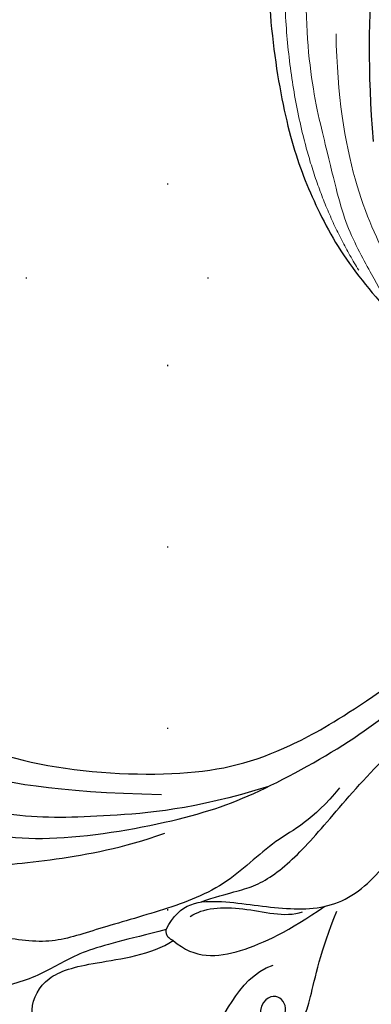
# Model space of a CAD drawing. Units: millimetres. Extents: x 2326 to 7366, y 1790 to 3572.
# Drawn here: x 5547 to 5578, y 2933 to 3020 of the extents above; entities that cross this region are included whole.
import ezdxf
from ezdxf.xclip import XClip

# ---------------------------------------------------------------- set-up
doc = ezdxf.new("R2010")
doc.units = ezdxf.units.MM
doc.header["$XCLIPFRAME"] = 2
doc.linetypes.add('DOT', pattern=[6.35, 0, -6.35])
doc.linetypes.add('HIDDEN', pattern=[9.525, 6.35, -3.175])
for name, color, linetype in [('A-04.尺寸標註', 4, 'Continuous'), ('H-06.木作(細線)', 8, 'Continuous'), ('H-08.木作(細線)', 8, 'Continuous'), ('格子', 1, 'Continuous')]:
    doc.layers.add(name, color=color, linetype=linetype)
doc.layers.add('HK detail1', color=8, linetype='Continuous', lineweight=13)
doc.styles.get("Standard").update_dxf_attribs({"font": 'arial.ttf'})
doc.styles.add('新細明體', font='txt')
doc.dimstyles.new('6', dxfattribs={"dimtxt": 15, "dimasz": 4.5, "dimexe": 3, "dimexo": 3, "dimgap": 1.8, "dimtad": 2, "dimdec": 0, "dimtxsty": '新細明體', "dimblk": 'ARCHTICK', "dimcen": 5, "dimclrd": 8, "dimclre": 8, "dimclrt": 4, "dimadec": 0, "dimazin": 0, "dimtfac": 1, "dimtdec": 0, "dimtix": 1, "dimtmove": 2, "dimatfit": 3, "dimldrblk": 'OPEN90', "dimfxl": 1.25, "dimlwd": 9, "dimlwe": 9, "dimarcsym": 0})

# ---------------------------------------------------------------- blocks, each defined once
blk = doc.blocks.new('SE-21207L')
at = {"layer": 'H-06.木作(細線)', "color": 8}
for points, degree in [([(16175.307, -42139.25), (16178.557, -42133.074), (16180.643, -42125.288), (16182.201, -42118.102), (16181.81, -42108.535), (16179.436, -42099.674), (16174.709, -42089.713), (16168.504, -42081), (16163.427, -42072.207), (16160.703, -42066.147), (16155.663, -42064.796), (16151.213, -42067.365), (16149.801, -42072.633), (16154.424, -42078.02), (16159.298, -42078.562), (16163.117, -42077.935), (16156.851, -42075.81), (16153.705, -42073.307)], 3), ([(16167.056, -42086.777), (16168.485, -42088.422), (16170.984, -42092.533), (16176.895, -42102.771), (16179.257, -42111.586), (16179.257, -42120.76), (16177.733, -42130.127)], 3), ([(16163.086, -42089.664), (16165.609, -42091.121), (16172.153, -42098.304), (16175.569, -42108.46), (16177.713, -42118.428), (16175.897, -42132.398), (16172.231, -42140.168), (16166.387, -42146.582), (16155.632, -42156.545)], 3), ([(16181.229, -42093.384), (16180.367, -42094.876), (16181.351, -42098.546), (16182.901, -42104.33), (16184.045, -42112.458), (16184.045, -42120.555), (16179.733, -42132.298), (16176.056, -42138.667), (16169.079, -42146.905), (16163.699, -42151.024), (16158.532, -42155.317), (16155.792, -42158.058)], 3), ([(16174.291, -42145.388), (16177.598, -42143.618), (16179.594, -42140.573), (16184.788, -42137.226), (16187.906, -42131.825), (16190.581, -42126.353), (16192.646, -42122.776), (16192.646, -42117.518), (16192.81, -42113.145), (16191.868, -42112.083), (16190.184, -42111.632), (16190.62, -42110.005), (16191.578, -42106.429), (16190.231, -42103.909), (16189.871, -42102.566), (16190.561, -42099.994), (16189.498, -42098.154), (16187.505, -42098.656)], 3), ([(16189.335, -42132.723), (16190.88, -42129.445), (16192.503, -42125.636), (16195.081, -42123.058), (16197.479, -42118.904), (16198.212, -42114.005), (16196.991, -42113.713), (16197.21, -42112.895), (16198.684, -42112.045), (16198.684, -42108.769), (16198.326, -42104.452), (16196.968, -42100.248), (16194.967, -42099.236), (16192.829, -42100.487), (16191.721, -42101.99), (16191.152, -42100.644)], 3), ([(16189.938, -42110.259), (16189.548, -42111.712), (16188.856, -42112.913), (16187.185, -42114.584), (16185.249, -42121.808), (16182.987, -42127.64), (16181.026, -42131.038)], 3), ([(16202.293, -42126.307), (16202.662, -42124.93), (16201.52, -42123.788), (16198.492, -42121.959), (16195.243, -42122.971), (16193.452, -42126.565), (16191.766, -42131.902), (16190.179, -42133.49)], 3), ([(16190.179, -42133.49), (16190.026, -42132.78), (16189.335, -42132.723)], 2), ([(16190.179, -42133.49), (16191.458, -42135.706), (16190.46, -42139.433), (16187.443, -42143.369), (16184.769, -42146.043)], 3), ([(16187.819, -42134.591), (16186.872, -42135.537), (16185.977, -42138.878), (16186.425, -42142.777), (16185.598, -42144.21)], 3), ([(16186.419, -42135.245), (16185.017, -42137.673), (16184.521, -42139.522), (16181.534, -42142.51), (16176.68, -42145.312), (16169.906, -42149.223), (16164.236, -42154.893), (16160.04, -42159.089), (16155.785, -42164.66), (16154.724, -42167.372)], 3), ([(16208.37, -42135.478), (16206.401, -42137.607), (16201.596, -42137.973), (16197.549, -42140.13), (16195.865, -42144.292), (16193.834, -42144.546), (16192.846, -42142.834), (16194.721, -42141.751), (16196.454, -42142.674)], 3), ([(16208.602, -42139.025), (16208.602, -42137.583), (16207.319, -42137.583), (16204.48, -42140.421), (16201.927, -42140.421), (16199.905, -42141.588), (16198.211, -42144.523), (16196.158, -42145.708), (16193.626, -42146.387), (16188.691, -42146.387), (16184.996, -42147.166)], 3), ([(16198.081, -42137.855), (16196.567, -42139.369), (16192.513, -42139.369), (16190.683, -42142.539)], 3), ([(16188.191, -42157.984), (16189.641, -42157.984), (16191.484, -42157.382), (16191.509, -42155.899), (16191.323, -42155.204), (16192.593, -42154.863), (16195.36, -42155.125), (16197.838, -42153.473), (16200.528, -42152.752), (16203.679, -42150.933), (16204.524, -42149.47), (16204.029, -42148.612), (16203.415, -42147.999), (16202.868, -42147.683), (16203.051, -42147.001)], 3)]:
    blk.add_open_spline(points, degree=degree, dxfattribs=at)
blk.add_open_spline([(16189.335, -42132.723), (16186.739, -42133.419), (16185.796, -42136.938), (16185.796, -42142.931), (16184.445, -42147.973), (16179.281, -42151.365), (16175.303, -42151.91), (16167.809, -42155.359), (16162.996, -42159.336), (16159.458, -42163.531), (16157.385, -42166.452), (16153.915, -42169.712)], degree=3, knots=[0, 0, 0, 0, 1, 2, 3, 4, 5, 6, 7, 8, 8.911512, 8.911512, 8.911512, 8.911512], dxfattribs=at)
blk = doc.blocks.new('logo')
at = {"layer": 'HK detail1'}
h = blk.add_hatch(color=256, dxfattribs=at)
edge = h.paths.add_edge_path()
edge.add_ellipse((0, 1), major_axis=(0.323, 0.566), ratio=0.659111, start_angle=263.8576, end_angle=429.825)
edge.add_arc((0, 1), 0.399, 258.9967, 261.058)
edge.add_ellipse((0, 1), major_axis=(0.314, 0.551), ratio=0.659838, start_angle=263.243, end_angle=428.5195, ccw=False)
edge.add_arc((0, 0), 0.0433, 263.9962, 282.4455)
edge = h.paths.add_edge_path()
edge.add_ellipse((0, 1), major_axis=(0.314, 0.551), ratio=0.659838, start_angle=70.2744, end_angle=262.8394, ccw=False)
edge.add_arc((0, 1), 0.237, 245.2323, 248.2557, ccw=False)
edge.add_ellipse((0, 1), major_axis=(0.323, 0.566), ratio=0.659111, start_angle=71.1999, end_angle=263.5875)
edge.add_arc((0, 0), 0.0389, 266.4658, 288.3928, ccw=False)
edge = h.paths.add_edge_path(flags=17)
edge.add_line((0, 1), (0, 1))
edge.add_arc((0, 1), 0.399, 261.058, 296.4699, ccw=False)
edge.add_ellipse((0, 1), major_axis=(0.314, 0.551), ratio=0.659838, start_angle=68.5195, end_angle=70.2744)
edge.add_arc((0, 1), 0.237, 248.2557, 287.7329)
edge.add_arc((0, 1), 0.155, 119.2735, 139.7006)
edge.add_arc((0, 1), 0.526, 137.2638, 146.3296)
edge.add_arc((1, 0), 0.794, 150.4954, 153.1332)
edge.add_arc((0, 0), 0.799, 100.8186, 103.2077, ccw=False)
edge.add_arc((0, 1), 0.325, 138.9231, 148.8948, ccw=False)
edge.add_arc((1, 0), 0.758, 124.4657, 138.4002, ccw=False)
edge = h.paths.add_edge_path()
edge.add_arc((0, 1), 0.237, 233.3596, 245.2323)
edge.add_ellipse((0, 1), major_axis=(0.323, 0.566), ratio=0.659111, start_angle=69.825, end_angle=71.1999, ccw=False)
edge.add_arc((0, 1), 0.399, 251.1923, 258.9967, ccw=False)
h.paths.add_polyline_path([(0, 1, -0.021859), (0, 1, -0.004955), (0, 1, 0.012967), (0, 1, 0.223317), (0, 1, 0.425243), (0, 1, 0.393247), (0, 1, -0.084558), (0, 1, 0.019194), (0, 1, 0.004726), (0, 1, 0.021148), (0, 1, -0.080721), (0, 1, -0.104113), (0, 1, -0.094873), (0, 1, -0.207877), (0, 1, -0.223034), (0, 1, -0.16869)], flags=17)
h.paths.add_polyline_path([(0, 1, 0.088592), (0, 1, 0.140724), (0, 1, -0.012272), (0, 1, -0.041532), (0, 1, 0.005558), (0, 1, -0.187874)], flags=17)
h.paths.add_polyline_path([(0, 1, 0.011592), (0, 1, 0.056884), (0, 1, -0.271208), (0, 1, -0.679677), (0, 1, -0.290071), (0, 1, -0.103922), (0, 1, 0.053349), (0, 1, -0.004508), (0, 1, 0.220604), (0, 1, -0.015501), (0, 1, 0.008768), (0, 1, 0.029539), (0, 1, 1.009367)], flags=17)
h.paths.add_polyline_path([(0, 1, -0.008928), (0, 1, -0.347678), (0, 1, 0.00727), (0, 1, -0.035606), (0, 1, 0.01139), (0, 1, 0.012101), (0, 1, 0.461639)], flags=17)
h.paths.add_polyline_path([(0, 1, 0.433181), (0, 1, 0.04486), (0, 1, -0.026783), (0, 1, -0.142026), (0, 1, -0.307429), (0, 1, -0.953401), (0, 1, 0.069613), (0, 1, 0.042891), (0, 1, -0.067719), (0, 1, 0.893379)], flags=17)
h.paths.add_polyline_path([(0, 1, -0.009243), (0, 1, -0.026651), (0, 1, 0.013684), (0, 1, 0.174326), (0, 1, 0.391287), (0, 1, 0.210555), (0, 1), (0, 1, 0.001326), (0, 1, -0.005065), (0, 1, -0.027528), (0, 1, -0.195292), (0, 1, -0.659298)], flags=17)
h.paths.add_polyline_path([(0, 1, 0.023127), (0, 1, 0.184672), (0, 1, 0.098355), (0, 1, -0.009788), (0, 1, -0.240413)], flags=17)
h.paths.add_polyline_path([(0, 1, -0.002039), (0, 1, 0.07599), (0, 1, 0.108431), (0, 1, -0.004552), (0, 1, -0.028332), (0, 1, -0.123708)], flags=17)
h.paths.add_polyline_path([(0, 1, -0.55173), (0, 1, -0.18979), (0, 1, -0.013881), (0, 1, 0.011039), (0, 1, 0.022162), (0, 1, -0.010966), (0, 1, -0.001761), (0, 1, 0.034744), (0, 1, 0.086103), (0, 1, 0.506659), (0, 1, 0.355205), (0, 1, 0.093422), (0, 1, 0.017263), (0, 1, -0.31391)], flags=17)
h.paths.add_polyline_path([(0, 1, -0.009702), (0, 1, -0.004936), (0, 1, -0.035369), (0, 1, -0.002587), (0, 1, 0.014405), (0, 1, -0.020509)], flags=17)
h.paths.add_polyline_path([(0, 1, -0.007857), (0, 1, 0.009702), (0, 1, 0.020509), (0, 1, 0.000681), (0, 1, -0.002588), (0, 0, -0.013713), (0, 1, -0.01198)], flags=17)
h.paths.add_polyline_path([(0, 0, -0.036579), (0, 1, 0.01198), (0, 1, 0.013411), (0, 0, 0.001089), (0, 0, 0.015933), (0, 0, -0.190203), (0, 0, -0.266161), (0, 0, -0.207317), (0, 0, -0.064593), (0, 0, -0.001017), (0, 1, -0.000681), (0, 1, 0.152538), (0, 0, 0.230241), (0, 0, 0.234095), (0, 0, 0.172717), (0, 0, 0.028132), (0, 0, -0.014352), (0, 0, 0.062016), (0, 0, 0.349487), (0, 0, 0.392407), (0, 1, 0.130108), (0, 1, 0.001865), (0, 1, -0.054721), (0, 1, 0.014593), (0, 1, 0.007857), (0, 1, -0.01108), (0, 1, -0.100678), (0, 1, -0.349203), (0, 1, -0.402437), (0, 0, -0.009974), (0, 0, 0.613372), (0, 0, 0.175713), (0, 0, -0.002484), (0, 0, -0.463644), (0, 0, -0.513768), (0, 0, -0.075052), (0, 0, 0.007944)], flags=17)
h.paths.add_polyline_path([(0, 0, -0.062016), (0, 0, -0.007786), (0, 0, 0.027572), (0, 0, 0.0582), (0, 0, 0.26466), (0, 0, 0.315327), (0, 0, -0.025867), (0, 0, -0.380363), (0, 0, -0.153954), (0, 0, -0.090831)], flags=17)
h.paths.add_polyline_path([(0, 0, 0.336432), (0, 0, 0.025867), (0, 0, 0.026394), (0, 0, -0.025927), (0, 0, -0.173285), (0, 0, -0.685315), (0, 0, -0.491027), (0, 0, -0.040547), (0, 0, 0.025927), (0, 0, 0.139653), (0, 0, 1.004843)], flags=17)
h.paths.add_polyline_path([(0, 1, 0.143839), (0, 1, 0.069213), (0, 1, -0.088592), (0, 1, 0.404636)], flags=17)
h.paths.add_polyline_path([(0, 1, -0.01627), (0, 1, -0.069213), (0, 1, 0.037626), (0, 1, -0.082213), (0, 1, 0.004306), (0, 1, 0.008989), (0, 1, -0.006474), (0, 1, -0.136946), (0, 1, 0.054668)], flags=17)
for points in [[(0, 1, 0.019194), (0, 1, 0.004726), (0, 1, -0.044587), (0, 1, -0.07623), (0, 1, -0.235864), (0, 1, -0.450297), (0, 1, -0.16869), (0, 1, -0.021859), (0, 1, -0.004955), (0, 1, 0.012967), (0, 1, 0.223317), (0, 1, 0.425243), (0, 1, 0.393247), (0, 1, -0.084558)], [(0, 1, -0.206522), (0, 1, 0.207877), (0, 1, 0.024305), (0, 1, -0.043373)], [(0, 1, -0.011039), (0, 1, -0.017263), (0, 1, 0.004552), (0, 1, 0.002587), (0, 1, 0.035369)]]:
    blk.add_hatch(color=256, dxfattribs=at).paths.add_polyline_path(points)
h = blk.add_hatch(color=256, dxfattribs=at)
h.paths.add_polyline_path([(0, 1, 0.041532), (0, 1, 0.012272), (0, 1, 0.004508), (0, 1, -0.053349), (0, 1, -0.056884), (0, 1, 0.008928)])
h.paths.add_polyline_path([(0, 1, -0.008989), (0, 1, 0.010425), (0, 1, 0.004955), (0, 1, -0.019194)])
h.paths.add_polyline_path([(0, 1, 0.136946), (0, 1, -0.008768), (0, 1, 0.015501)])
h.paths.add_polyline_path([(0, 1, 0.026783), (0, 1, 0.026651), (0, 1, -0.023127), (0, 1, -0.042891)])
h.paths.add_polyline_path([(0, 1, -0.01139), (0, 1, -0.098355), (0, 1, 0.027528), (0, 1, 0.005065), (0, 1, 0.002039)])
h = blk.add_hatch(color=256, dxfattribs=at)
edge = h.paths.add_edge_path()
edge.add_ellipse((0, 1), major_axis=(0.314, 0.551), ratio=0.659838, start_angle=68.5195, end_angle=70.2744, ccw=False)
edge.add_arc((0, 1), 0.399, 258.9967, 261.058, ccw=False)
edge.add_ellipse((0, 1), major_axis=(0.323, 0.566), ratio=0.659111, start_angle=69.825, end_angle=71.1999)
edge.add_arc((0, 1), 0.237, 245.2323, 248.2557)
blk.add_line((0, 1), (0, 1), dxfattribs=at)
blk.add_line((0, 1), (0, 1), dxfattribs=at)
at = {"layer": 'HK detail1', "lineweight": 0}
blk.add_line((0, 1), (0, 1), dxfattribs=at)
blk.add_line((0, 1), (0, 1), dxfattribs=at)
at = {"layer": 'HK detail1'}
for points in [[(0, 1, 0.200172), (0, 1, -0.066965)], [(0, 1, 0.002733), (0, 1)], [(0, 1, 0.060876), (0, 1, 0.137716), (0, 1, -0.393247), (0, 1, 79.578459)], [(0, 1, -0.425243), (0, 1, -0.223317), (0, 1, -0.027703), (0, 1, 0.082213), (0, 1, -0.037626), (0, 1, -0.143839), (0, 1, -0.872775)], [(0, 1, 0.089367), (0, 1, 0.028397)], [(0, 1, 0.039578), (0, 1, 0.021193), (0, 1, 0.700396)], [(0, 1, 0.021148), (0, 1, 0.658186)], [(0, 1, -0.434531), (0, 1, -0.16869), (0, 1, 0.909183)], [(0, 1, -0.056349), (0, 1, 0.070229), (0, 1, 0.769245)], [(0, 1, -0.105013), (0, 1, 0.404636), (0, 1, 1.743742)], [(0, 1, 0.216717), (0, 1, 0.638327)], [(0, 1, -0.329321), (0, 1, -0.679677), (0, 1, 0.415871)], [(0, 1, -0.290071), (0, 1, -0.539799), (0, 1, 0.00727), (0, 1, -1.51475)], [(0, 1, 0.187874), (0, 1, 0.783226)], [(0, 1, -0.026083), (0, 1, -1.009367), (0, 1, 0.624773)], [(0, 1, -0.416943), (0, 1, 0.828532)], [(0, 1, -0.513007), (0, 1, -1.702754)], [(0, 1, -0.015466), (0, 1, 0.608014)], [(0, 1, -0.338614), (0, 1, -0.659298), (0, 1, -0.100316), (0, 1, 0.893379), (0, 1, 0.433181), (0, 1, 0.289299), (0, 1, 0.081086), (0, 1, -0.684784)], [(0, 1, -0.210555), (0, 1, -0.391287), (0, 1, -0.174326), (0, 1, -0.110406), (0, 1, 0.953401), (0, 1)], [(0, 1, 0.307429), (0, 1, 0.446432), (0, 1, 0.145269), (0, 1, -0.214979)], [(0, 1, 0.059536), (0, 1, 0.18979), (0, 1, 0.55173), (0, 1, 0.38162), (0, 0, -0.007944), (0, 0, -0.007944)], [(0, 0, -0.035926), (0, 0, -0.172717), (0, 0, -0.234095), (0, 0, -0.230241), (0, 0, -0.17359), (0, 1)], [(0, 1, 0.111049), (0, 1, 0.147976), (0, 1, 0.393525)], [(0, 1, 0.086103), (0, 1, 0.506659), (0, 1, 0.355205), (0, 1, 0.113269), (0, 1, 0.583131)], [(0, 1, 0.016972), (0, 0, -0.190203), (0, 0, -0.266161), (0, 0, -0.290937), (0, 1, 0.211969)], [(0, 1, -0.035274), (0, 1, -0.003626), (0, 1, 0.389489)], [(0, 1, -0.130108), (0, 1, -0.392407), (0, 0, -0.420619), (0, 0, -0.420619)], [(0, 1, -0.023063), (0, 1, -0.100678), (0, 1, -0.349203), (0, 1, -0.402437), (0, 0, -0.247136)], [(0, 0, -0.175713), (0, 0, -0.613372), (0, 0)], [(0, 1, 0.241802), (0, 1, 0.575938)], [(0, 0, 0.009974), (0, 0, 0.009974)], [(0, 0, 0.090831), (0, 0, 0.169704), (0, 0)], [(0, 0, 0.513768), (0, 0, 0.463644), (0, 0, 0.463644)], [(0, 0, -0.075052), (0, 0)], [(0, 0, -0.166662), (0, 0, -0.70739)]]:
    blk.add_lwpolyline(points, format="xyb", dxfattribs=at)
at = {"layer": 'HK detail1', "lineweight": 0}
for centre, radius, start, end in [((0, 1), 0.0345, 330.444, 85.9913), ((0, 1), 0.227, 292.2367, 335.222), ((0, 1), 0.581, 283.4362, 286.6173), ((0, 1), 0.187, 179.5483, 182.0782), ((0, 1), 0.256, 281.5539, 286.6322), ((0, 0), 0.406, 108.6958, 111.2089), ((3, -4), 5.41, 114.0704, 114.474), ((0, 1), 0.256, 299.1609, 307.1205), ((0, 1), 0.262, 310.2009, 329.8856), ((0, 1), 0.0613, 327.2799, 74.7579), ((0, 1), 0.137, 82.2276, 160.4489), ((0, 1), 0.581, 279.4802, 283.4362), ((0, 1), 0.187, 109.838, 179.5483), ((0, 1), 0.136, 244.3758, 335.626), ((0, 1), 0.0627, 337.3085, 63.01), ((0, 0), 0.103, 81.5328, 111.1847), ((3, -4), 5.41, 113.6429, 114.0704), ((0, 1), 0.256, 286.6322, 299.1609), ((0, 0), 0.406, 111.2089, 114.5532), ((0, 1), 0.187, 183.2094, 185.01), ((0, 0), 0.577, 112.9982, 115.5374), ((0, 0), 0.29, 94.0374, 117.0335), ((0, 1), 0.0267, 8.5098, 85.5073), ((0, 1), 0.111, 267.175, 354.8617), ((0, 0), 0.0251, 327.1994, 93.2945), ((0, 0), 0.0241, 86.756, 126.6195), ((-1, 0), 1.36, 4.2266, 4.7959), ((-1, 0), 1.36, 3.6768, 5.4974), ((0, 1), 0.187, 185.01, 193.3895), ((0, 0), 0.577, 115.5374, 118.2829), ((0, 0), 0.281, 122.374, 125.4474), ((0, 0), 0.273, 124.9761, 186.879), ((0, 0), 0.545, 7.5429, 8.1488), ((1, 1), 0.32, 186.7897, 186.9458), ((0, 0), 0.329, 122.0966, 156.7882), ((0, 2), 0.875, 285.3109, 288.8633), ((0, 0), 0.462, 102.2567, 104.2662), ((0, 1), 0.131, 121.8036, 128.5716), ((0, 1), 0.101, 147.8295, 328.8978), ((-1, 1), 0.874, 336.959, 339.6154), ((0, 1), 0.114, 23.2852, 36.3079), ((0, 1), 0.116, 281.7653, 342.4614), ((0, 1), 0.0664, 143.3048, 280.117), ((0, 1), 0.11, 60.1861, 124.8898), ((0, 1), 0.114, 36.3079, 60.04), ((0, 1), 0.116, 342.4614, 354.6764), ((0, 1), 0.286, 163.3678, 164.401), ((0, 1), 0.131, 40.8505, 90.6121), ((0, 1), 0.13, 31.6961, 41.2089), ((0, 1), 0.131, 38.0381, 40.8505), ((0, 1), 0.286, 163.3678, 164.401), ((0, 1), 0.116, 342.4614, 354.6764), ((0, 1), 0.114, 23.2852, 36.3079), ((-1, 1), 0.874, 339.6154, 341.6615), ((-1, 1), 0.874, 339.6154, 341.6615), ((0, 1), 0.114, 306.5995, 23.2852), ((2, -3), 4.02, 115.8994, 117.5656), ((0, 1), 0.0383, 297.535, 305.6919), ((0, 1), 0.211, 240.9381, 243.5484), ((-1, 2), 1.97, 292.2914, 295.0645), ((0, 1), 0.13, 292.5765, 31.6961), ((-1, 2), 1.97, 291.8241, 292.2914), ((0, 1), 0.155, 239.2194, 256.6015), ((0, 1), 0.321, 258.87, 283.6239), ((1, 1), 0.32, 182.4453, 183.4886), ((0, 1), 0.581, 272.9888, 279.4802), ((0, 1), 0.211, 243.5484, 271.7569), ((0, 0), 0.406, 114.5532, 116.7766), ((0, 1), 0.187, 182.0782, 183.2094), ((0, 1), 0.256, 273.4512, 281.5539), ((0, 1), 0.321, 283.6239, 284.2167), ((1, 1), 0.32, 183.4886, 186.7897), ((0, 0), 0.329, 117.3968, 122.0966), ((0, 1), 0.0622, 70.679, 164.3644), ((0, 1), 0.064, 167.0919, 177.3661), ((0, 0), 0.117, 96.281, 102.4178), ((0, 1), 0.0419, 133.7672, 166.1009), ((0, 1), 0.0367, 83.4964, 151.8522), ((0, 1), 0.0217, 251.3968, 65.9306), ((0, 0), 0.117, 80.3525, 96.281), ((0, 1), 0.0419, 166.1009, 175.9249), ((0, 0), 0.123, 80.8228, 96.3193), ((0, 1), 0.0353, 243.9263, 51.0341), ((0, 0), 0.123, 96.3193, 101.6186), ((0, 1), 0.064, 183.4727, 225.325), ((0, 1), 0.0383, 275.0659, 297.535), ((0, 1), 0.211, 238.695, 240.9381), ((0, 1), 0.0419, 175.9249, 229.9973), ((0, 0), 0.117, 96.281, 102.4178), ((0, 1), 0.064, 177.3661, 183.4727), ((0, 0), 0.123, 96.3193, 101.6186), ((0, 1), 0.0419, 166.1009, 175.9249), ((0, 1), 0.064, 177.3661, 183.4727), ((0, 0), 0.117, 102.4178, 105.5537), ((0, 1), 0.0386, 98.6046, 138.1597), ((0, 1), 0.027, 151.6425, 237.1215), ((0, 1), 0.0459, 234.5859, 282.1467), ((-1, 2), 1.97, 291.5203, 291.8241), ((0, 1), 0.155, 238.0585, 239.2194), ((0, 1), 0.064, 225.325, 231.6324), ((0, 1), 0.0383, 230.8646, 275.0659), ((0, 1), 0.0177, 105.7526, 239.3398), ((0, 0), 0.123, 101.6186, 103.7368), ((0, 1), 0.226, 95.6485, 115.8995), ((0, 1), 0.286, 131.3266, 163.3678), ((0, 1), 0.131, 38.0381, 40.8505), ((0, 1), 0.13, 31.6961, 41.2089), ((-1, 1), 0.874, 341.6615, 342.9354), ((0, 1), 0.291, 117.4328, 159.9943), ((0, 1), 0.101, 81.2439, 113.9848), ((0, 1), 0.286, 115.4894, 131.3266), ((0, 1), 0.226, 95.6485, 115.8995), ((0, 1), 0.0392, 258.5502, 346.6702), ((0, 1), 0.226, 115.8995, 119.6279), ((0, 1), 0.286, 115.4894, 131.3266), ((1, 0), 0.935, 112.6486, 121.2678), ((0, 1), 0.618, 283.2744, 302.0739), ((0, 0), 0.799, 99.8317, 100.8186), ((0, 1), 0.325, 148.8948, 150.9548), ((0, 0), 0.462, 104.2662, 105.7498), ((0, 1), 0.131, 90.6121, 121.8036), ((0, 2), 0.875, 288.8633, 301.3798), ((0, 0), 0.799, 100.8186, 103.2077), ((1, 0), 0.794, 153.1332, 154.2687), ((0, 0), 0.462, 105.7498, 110.1482), ((0, 1), 0.325, 148.8948, 150.9548), ((0, 0), 0.462, 105.7498, 110.1482), ((1, 0), 0.794, 154.2687, 155.3518), ((-1, 1), 0.5, 339.9296, 350.1414), ((0, 1), 0.225, 324.2142, 341.6511), ((0, 1), 0.111, 272.2715, 325.3573), ((0, 1), 0.0336, 149.7688, 246.7364), ((0, 1), 0.292, 119.8523, 158.1526), ((0, 0), 0.462, 110.1482, 115.1572), ((1, 0), 0.794, 153.1332, 154.2687), ((0, 0), 0.799, 103.2077, 106.1792), ((0, 1), 0.28, 114.7362, 165.0904), ((0, 1), 0.0374, 171.8348, 263.9838), ((0, 1), 0.146, 267.5844, 353.4527), ((0, 1), 0.325, 150.9548, 170.2881), ((1, 0), 0.758, 124.4657, 138.4002), ((0, 1), 0.399, 251.1923, 296.4699), ((0, 1), 0.155, 119.2735, 139.7006), ((0, 1), 0.526, 137.2638, 146.3296), ((1, 0), 0.794, 150.4954, 153.1332), ((0, 0), 0.799, 100.8186, 103.2077), ((0, 1), 0.325, 138.9231, 148.8948), ((0, 0), 0.113, 165.2767, 167.5624), ((0, 0), 0.0148, 48.9877, 148.4858), ((0, 0), 0.016, 301.3037, 50.0743), ((0, 1), 0.0724, 235.2903, 252.4587), ((0, 0), 0.166, 155.203, 207.0666), ((1, 0), 0.32, 175.9493, 185.5558), ((0, 1), 0.136, 244.3758, 258.5706), ((1, 0), 0.32, 175.9493, 185.5558), ((0, 0), 0.038, 179.2922, 192.6156), ((0, 0), 0.142, 192.9154, 252.2115), ((0, 0), 0.106, 252.0283, 322.0343), ((0, 0), 0.104, 219.3152, 312.3495), ((0, 0), 0.143, 189.1555, 227.6818), ((0, 0), 0.0389, 177.6916, 252.0699), ((0, 0), 0.0248, 345.864, 166.4176), ((0, 0), 0.0433, 213.0653, 252.3889), ((0, 0), 0.0192, 85.2505, 222.9442), ((0, 0), 0.0263, 331.2506, 75.8597), ((0, 0), 0.0917, 317.7365, 327.0242), ((0, 0), 0.0433, 252.3889, 295.424), ((0, 0), 0.0389, 252.0699, 306.6919)]:
    blk.add_arc(centre, radius, start, end, dxfattribs=at)
at = {"layer": 'HK detail1'}
for major_axis, ratio in [((0.314, 0.551), 0.659838), ((0.323, 0.566), 0.659111)]:
    blk.add_ellipse((0, 1), major_axis=major_axis, ratio=ratio, dxfattribs=at)
at = {"layer": 'HK detail1', "insert": (0, 0), "char_height": 0.0564, "width": 0.764, "attachment_point": 1}
blk.add_mtext('{\\fVerdana|b0|i1|c0|p34;GOODWARE}', dxfattribs=at)
blk = doc.blocks.new('SE-21113L')
at = {"layer": 'H-08.木作(細線)', "lineweight": 30}
blk.add_open_spline([(-69.287, 12.379), (-73.356, 13.991), (-75.86, 19.346), (-75.837, 19.346), (-75.837, 20.264), (-74.619, 20.264), (-74.482, 20.264), (-75.423, 21.113), (-75.699, 21.686), (-75.699, 23.178), (-74.849, 23.683), (-73.907, 23.683), (-72.621, 23.04), (-72.507, 23.04), (-74.23, 24.975), (-75.263, 26.466), (-75.263, 27.177), (-74.942, 27.682), (-73.724, 28.15), (-73.793, 28.15), (-74.436, 29.641), (-74.046, 31.982), (-73.723, 33.045), (-72.69, 34.605), (-71.151, 34.605), (-68.878, 34.972), (-67.201, 33.618), (-65.548, 32.012), (-65.548, 29.763), (-65.479, 29.763), (-64.422, 29.763), (-64.422, 29.694), (-64.422, 31.943), (-62.332, 31.622), (-61.85, 31.301), (-60.966, 30.081), (-60.575, 27.947), (-60.162, 26.57), (-60.162, 26.478), (-59.817, 28.016), (-58.876, 28.016), (-58.049, 28.016), (-57.13, 25.56), (-57.13, 24.275), (-57.13, 23.748), (-57.13, 23.839), (-54.88, 25.813), (-52.491, 27.098), (-47.408, 29.922), (-42.539, 32.63), (-38.612, 34.259), (-38.611, 34.266), (-39.3, 35.023), (-39.576, 36.607), (-40.219, 38.144), (-40.219, 39.269), (-39.163, 39.269), (-36.935, 39.269), (-36.935, 39.227), (-35.389, 40.444), (-34.011, 40.444), (-34.171, 40.444), (-32.495, 40.948), (-30.864, 41.66), (-28.751, 41.66), (-28.108, 40.994), (-27.511, 40.994), (-27.167, 41.522), (-26.432, 41.522), (-24.587, 41.983), (-20.82, 41.088), (-20.177, 41.754), (-20.177, 41.662), (-20.637, 42.809), (-20.637, 43.062), (-19.971, 43.429), (-21.075, 44.932), (-21.445, 46.133), (-21.445, 47.288), (-20.821, 47.704), (-19.572, 47.427), (-18.647, 46.849), (-18.67, 46.849), (-19.572, 48.813), (-18.531, 51.526), (-18.623, 51.526), (-16.866, 52.959), (-13.998, 50.509), (-11.902, 47.991), (-9.905, 45.553), (-8.315, 44.334), (-8.352, 44.334), (-6.762, 45.11), (-3.545, 45.11), (-3.545, 45.183), (-5.912, 46.957), (-7.243, 48.989), (-7.428, 48.989), (-9.905, 48.435), (-12.789, 49.765), (-13.788, 51.021), (-14.342, 52.018), (-14.342, 53.533), (-13.897, 55.022), (-12.27, 56.389), (-11.087, 56.389), (-9.386, 56.389), (-7.87, 56.943), (-5.54, 56.426), (-4.874, 57.054), (-2.804, 57.054), (0.339, 55.761), (1.855, 54.357), (1.781, 54.357), (3.496, 54.908), (5.012, 54.058), (4.975, 54.058), (7.082, 54.539), (9.116, 52.876), (11.601, 50.657), (13.413, 49.216), (14.781, 48.366), (14.781, 48.292), (18.109, 48.957), (23.101, 48.957), (28.056, 48.957), (28.056, 49.031), (29.76, 49.746), (35.227, 51.769), (42.566, 51.987), (50.826, 51.155), (60.023, 49.332), (68.698, 45.724), (80.482, 40.993), (94.497, 33.143), (108.029, 21.333), (112.122, 17.434), (119.738, 10.205), (125.345, 3.269), (128.269, -2.013), (130.672, -8.17), (131.686, -16.158), (131.686, -21.905), (130.762, -30.095), (126.805, -37.282), (124.887, -39.439), (122.369, -42.134), (118.413, -44.17), (114.876, -45.069), (110.069, -45.558), (104.991, -44.544), (100.89, -42.025), (98.483, -39.915), (97.392, -37.246), (96.076, -33.098), (97.36, -28.229), (98.881, -23.922), (103.741, -21.642), (108.188, -20.274), (113.053, -22.743), (115.22, -24.148), (116.166, -26.086)], degree=3, dxfattribs=at)
at = {"layer": 'H-08.木作(細線)', "lineweight": 25}
blk.add_open_spline([(59.758, 28.424), (79.5, 24.421), (100.349, 13.267), (112.22, 5.982), (120.981, -2.974)], degree=3, dxfattribs=at)
at = {"layer": 'H-08.木作(細線)', "lineweight": 5}
for points, degree in [([(110.255, 16.578), (126.158, 4.32), (130.351, -9.494)], 2), ([(111.356, 12.937), (118.653, 7.608), (124.999, -1.537), (128.278, -6.025), (130.016, -11.032), (130.944, -13.319), (131.582, -16.932), (131.632, -18.466)], 3), ([(115.999, 5.714), (124.129, -1.663), (128.891, -12.562), (130.737, -17.843), (131.21, -19.887)], 3)]:
    blk.add_open_spline(points, degree=degree, dxfattribs=at)
at = {"layer": 'H-08.木作(細線)', "xscale": 0.002, "yscale": 0.002, "zscale": 0.002}
blk.add_blockref('logo', (124.673, 3.859), dxfattribs=at)
blk = doc.blocks.new('格子')
at = {"layer": '格子', "linetype": 'DOT', "ltscale": 2.5}
for points in [[(700, 0), (700, -3000)], [(0, -600), (3000, -600)]]:
    blk.add_lwpolyline(points, dxfattribs=at)
blk = doc.blocks.new('_ArchTick')
at = {"color": 0, "linetype": 'ByBlock', "const_width": 0.15}
blk.add_lwpolyline([(-0.5, -0.5), (0.5, 0.5)], dxfattribs=at)
blk = doc.blocks.new('*D37')
at = {"layer": 'A-04.尺寸標註', "color": 8, "linetype": 'HIDDEN', "lineweight": 9, "ltscale": 0.6, "transparency": 16777216}
for p, q in [((5740.849, 3192.516), (5172.933, 3192.516)), ((5740.849, 2201.698), (5172.933, 2201.698))]:
    blk.add_line(p, q, dxfattribs=at)
at = {"layer": 'A-04.尺寸標註', "color": 8, "lineweight": 9, "ltscale": 0.6, "transparency": 16777216}
blk.add_line((5175.933, 2201.698), (5175.933, 3192.516), dxfattribs=at)
at = {"layer": 'DEFPOINTS', "color": 0, "ltscale": 0.6, "transparency": 16777216}
for p in [(5175.933, 3192.516), (5743.849, 3192.516), (5743.849, 2201.698)]:
    blk.add_point(p, dxfattribs=at)
at = {"layer": 'A-04.尺寸標註', "color": 8, "lineweight": 9, "ltscale": 0.6, "transparency": 16777216, "xscale": 4.5, "yscale": 4.5, "zscale": 4.5}
for p, rotation in [((5175.933, 3192.516), 90), ((5175.933, 2201.698), 270)]:
    blk.add_blockref('_ArchTick', p, dxfattribs=dict(at, rotation=rotation))
at = {"layer": 'A-04.尺寸標註', "color": 4, "ltscale": 0.6, "transparency": 16777216, "insert": (5165.684, 2697.107), "char_height": 15, "attachment_point": 5, "rotation": 90, "style": '新細明體'}
blk.add_mtext('991', dxfattribs=at)
blk = doc.blocks.new('_Open90')
at = {"color": 0, "linetype": 'ByBlock', "lineweight": -2}
for p, q in [((-0.5, 0.5), (0, 0)), ((0, 0), (-1, 0)), ((0, 0), (-0.5, -0.5))]:
    blk.add_line(p, q, dxfattribs=at)

msp = doc.modelspace()

# ---------------------------------------------------------------- block references
at = {"color": 179, "true_color": 0x23273e}
ref = msp.add_blockref('格子', (4859.718, 3597.107), dxfattribs=at)
XClip(ref).set_block_clipping_path([(400, -1400), (1400, -400)])
at = {"xscale": -1, "rotation": 79.40683905360657}
msp.add_blockref('SE-21207L', (-32878.894, 26598.58), dxfattribs=at)
at = {"layer": 'H-08.木作(細線)', "xscale": -1, "rotation": 48.8226358116292}
msp.add_blockref('SE-21113L', (5655.221, 3102.133), dxfattribs=at)

# ---------------------------------------------------------------- dimensions: what is measured, and where the dimension line sits
at = {"layer": 'A-04.尺寸標註', "color": 8, "ltscale": 0.6}
dim = msp.add_linear_dim(base=(5175.933, 3192.516), p1=(5743.849, 2201.698), p2=(5743.849, 3192.516), angle=90, dimstyle='6', dxfattribs=at)
dim.commit()
dim.dimension.update_dxf_attribs({"geometry": '*D37', "text_midpoint": (5165.684, 2697.107)})

doc.saveas('drawing.dxf')
